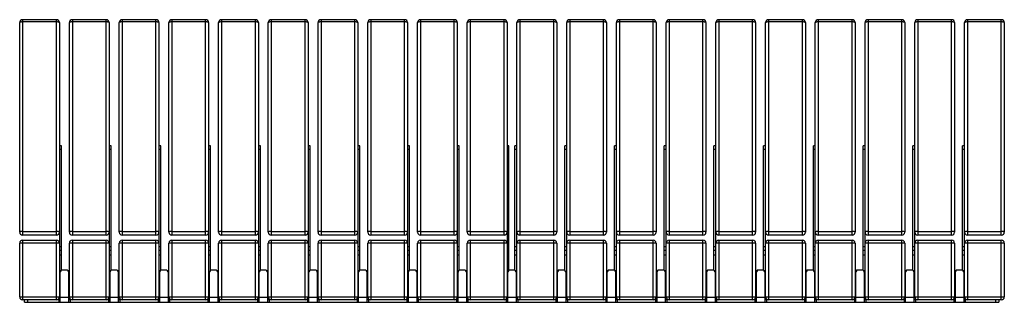
# Model space of a CAD drawing. Units: millimetres. Extents: x 2586 to 20727, y -4856 to 5286.
# Drawn here: x 10198 to 12178, y 1221 to 1790 of the extents above; entities that cross this region are included whole.
import ezdxf

# ---------------------------------------------------------------- set-up
doc = ezdxf.new("R2010")
doc.units = ezdxf.units.MM

# ---------------------------------------------------------------- blocks, each defined once
blk = doc.blocks.new('A$C13681')
at = {"color": 7, "linetype": 'Continuous', "lineweight": 25}
for p, q in [((-10.3, 140.9), (-10.3, 562.3)), ((63.7, 568.3), (-4.3, 568.3)), ((-4.3, 568.3), (-4.3, 134.9)), ((63.7, 563.8), (-4.3, 563.8)), ((63.7, 134.9), (63.7, 568.3)), ((69.7, 562.3), (69.7, 4.9)), ((89.7, 140.9), (89.7, 562.3)), ((163.7, 568.3), (95.7, 568.3)), ((95.7, 568.3), (95.7, 134.9)), ((163.7, 563.8), (95.7, 563.8)), ((163.7, 134.9), (163.7, 568.3)), ((169.7, 562.3), (169.7, 4.9)), ((189.7, 140.9), (189.7, 562.3)), ((263.7, 568.3), (195.7, 568.3)), ((195.7, 568.3), (195.7, 134.9)), ((263.7, 563.8), (195.7, 563.8)), ((263.7, 134.9), (263.7, 568.3)), ((269.7, 562.3), (269.7, 4.9)), ((289.7, 140.9), (289.7, 562.3)), ((363.7, 568.3), (295.7, 568.3)), ((295.7, 568.3), (295.7, 134.9)), ((363.7, 563.8), (295.7, 563.8)), ((363.7, 134.9), (363.7, 568.3)), ((369.7, 562.3), (369.7, 4.9)), ((389.7, 140.9), (389.7, 562.3)), ((463.7, 568.3), (395.7, 568.3)), ((395.7, 568.3), (395.7, 134.9)), ((463.7, 563.8), (395.7, 563.8)), ((463.7, 134.9), (463.7, 568.3)), ((469.7, 562.3), (469.7, 4.9)), ((489.7, 140.9), (489.7, 562.3)), ((563.7, 568.3), (495.7, 568.3)), ((495.7, 568.3), (495.7, 134.9)), ((563.7, 563.8), (495.7, 563.8)), ((563.7, 134.9), (563.7, 568.3)), ((569.7, 562.3), (569.7, 4.9)), ((589.7, 140.9), (589.7, 562.3)), ((663.7, 568.3), (595.7, 568.3)), ((595.7, 568.3), (595.7, 134.9)), ((663.7, 563.8), (595.7, 563.8)), ((663.7, 134.9), (663.7, 568.3)), ((669.7, 562.3), (669.7, 4.9)), ((689.7, 140.9), (689.7, 562.3)), ((763.7, 568.3), (695.7, 568.3)), ((695.7, 568.3), (695.7, 134.9)), ((763.7, 563.8), (695.7, 563.8)), ((763.7, 134.9), (763.7, 568.3)), ((769.7, 562.3), (769.7, 4.9)), ((789.7, 140.9), (789.7, 562.3)), ((863.7, 568.3), (795.7, 568.3)), ((795.7, 568.3), (795.7, 134.9)), ((863.7, 563.8), (795.7, 563.8)), ((863.7, 134.9), (863.7, 568.3)), ((869.7, 562.3), (869.7, 4.9)), ((889.7, 140.9), (889.7, 562.3)), ((963.7, 568.3), (895.7, 568.3)), ((895.7, 568.3), (895.7, 134.9)), ((963.7, 563.8), (895.7, 563.8)), ((963.7, 134.9), (963.7, 568.3)), ((969.7, 562.3), (969.7, 4.9)), ((989.7, 10.9), (989.7, 562.3)), ((1063.7, 568.3), (995.7, 568.3)), ((995.7, 568.3), (995.7, 134.9)), ((1063.7, 563.8), (995.7, 563.8)), ((1063.7, 134.9), (1063.7, 568.3)), ((1069.7, 562.3), (1069.7, 140.9)), ((1089.7, 10.9), (1089.7, 562.3)), ((1163.7, 568.3), (1095.7, 568.3)), ((1095.7, 568.3), (1095.7, 134.9)), ((1163.7, 563.8), (1095.7, 563.8)), ((1163.7, 134.9), (1163.7, 568.3)), ((1169.7, 562.3), (1169.7, 140.9)), ((1189.7, 10.9), (1189.7, 562.3)), ((1263.7, 568.3), (1195.7, 568.3)), ((1195.7, 568.3), (1195.7, 134.9)), ((1263.7, 563.8), (1195.7, 563.8)), ((1263.7, 134.9), (1263.7, 568.3)), ((1269.7, 562.3), (1269.7, 140.9)), ((1289.7, 10.9), (1289.7, 562.3)), ((1363.7, 568.3), (1295.7, 568.3)), ((1295.7, 568.3), (1295.7, 134.9)), ((1363.7, 563.8), (1295.7, 563.8)), ((1363.7, 134.9), (1363.7, 568.3)), ((1369.7, 562.3), (1369.7, 140.9)), ((1389.7, 10.9), (1389.7, 562.3)), ((1463.7, 568.3), (1395.7, 568.3)), ((1395.7, 568.3), (1395.7, 134.9)), ((1463.7, 563.8), (1395.7, 563.8)), ((1463.7, 134.9), (1463.7, 568.3)), ((1469.7, 562.3), (1469.7, 140.9)), ((1489.7, 10.9), (1489.7, 562.3)), ((1563.7, 568.3), (1495.7, 568.3)), ((1495.7, 568.3), (1495.7, 134.9)), ((1563.7, 563.8), (1495.7, 563.8)), ((1563.7, 134.9), (1563.7, 568.3)), ((1569.7, 562.3), (1569.7, 140.9)), ((1589.7, 10.9), (1589.7, 562.3)), ((1663.7, 568.3), (1595.7, 568.3)), ((1595.7, 568.3), (1595.7, 134.9)), ((1663.7, 563.8), (1595.7, 563.8)), ((1663.7, 134.9), (1663.7, 568.3)), ((1669.7, 562.3), (1669.7, 140.9)), ((1689.7, 10.9), (1689.7, 562.3)), ((1763.7, 568.3), (1695.7, 568.3)), ((1695.7, 568.3), (1695.7, 134.9)), ((1763.7, 563.8), (1695.7, 563.8)), ((1763.7, 134.9), (1763.7, 568.3)), ((1769.7, 562.3), (1769.7, 140.9)), ((1789.7, 10.9), (1789.7, 562.3)), ((1863.7, 568.3), (1795.7, 568.3)), ((1795.7, 568.3), (1795.7, 134.9)), ((1863.7, 563.8), (1795.7, 563.8)), ((1863.7, 134.9), (1863.7, 568.3)), ((1869.7, 562.3), (1869.7, 140.9)), ((1889.7, 10.9), (1889.7, 562.3)), ((1963.7, 568.3), (1895.7, 568.3)), ((1895.7, 568.3), (1895.7, 134.9)), ((1963.7, 563.8), (1895.7, 563.8)), ((1963.7, 134.9), (1963.7, 568.3)), ((1969.7, 562.3), (1969.7, 140.9)), ((73.7, 314.5), (69.7, 314.5)), ((73.7, 307.1), (69.7, 307.1)), ((73.7, 64.1), (73.7, 314.5)), ((173.7, 314.5), (169.7, 314.5)), ((173.7, 307.1), (169.7, 307.1)), ((173.7, 64.1), (173.7, 314.5)), ((273.7, 314.5), (269.7, 314.5)), ((273.7, 307.1), (269.7, 307.1)), ((273.7, 64.1), (273.7, 314.5)), ((373.7, 314.5), (369.7, 314.5)), ((373.7, 307.1), (369.7, 307.1)), ((373.7, 64.1), (373.7, 314.5)), ((473.7, 314.5), (469.7, 314.5)), ((473.7, 307.1), (469.7, 307.1)), ((473.7, 64.1), (473.7, 314.5)), ((573.7, 314.5), (569.7, 314.5)), ((573.7, 307.1), (569.7, 307.1)), ((573.7, 64.1), (573.7, 314.5)), ((673.7, 314.5), (669.7, 314.5)), ((673.7, 307.1), (669.7, 307.1)), ((673.7, 64.1), (673.7, 314.5)), ((773.7, 314.5), (769.7, 314.5)), ((773.7, 307.1), (769.7, 307.1)), ((773.7, 64.1), (773.7, 314.5)), ((873.7, 314.5), (869.7, 314.5)), ((873.7, 307.1), (869.7, 307.1)), ((873.7, 64.1), (873.7, 314.5)), ((973.7, 314.5), (969.7, 314.5)), ((973.7, 307.1), (969.7, 307.1)), ((973.7, 64.1), (973.7, 314.5)), ((989.7, 314.5), (985.7, 314.5)), ((985.7, 64.1), (985.7, 314.5)), ((989.7, 307.1), (985.7, 307.1)), ((1089.7, 314.5), (1085.7, 314.5)), ((1085.7, 64.1), (1085.7, 314.5)), ((1089.7, 307.1), (1085.7, 307.1)), ((1189.7, 314.5), (1185.7, 314.5)), ((1185.7, 64.1), (1185.7, 314.5)), ((1189.7, 307.1), (1185.7, 307.1)), ((1289.7, 314.5), (1285.7, 314.5)), ((1285.7, 64.1), (1285.7, 314.5)), ((1289.7, 307.1), (1285.7, 307.1)), ((1389.7, 314.5), (1385.7, 314.5)), ((1385.7, 64.1), (1385.7, 314.5)), ((1389.7, 307.1), (1385.7, 307.1)), ((1489.7, 314.5), (1485.7, 314.5)), ((1485.7, 64.1), (1485.7, 314.5)), ((1489.7, 307.1), (1485.7, 307.1)), ((1589.7, 314.5), (1585.7, 314.5)), ((1585.7, 64.1), (1585.7, 314.5)), ((1589.7, 307.1), (1585.7, 307.1)), ((1689.7, 314.5), (1685.7, 314.5)), ((1685.7, 64.1), (1685.7, 314.5)), ((1689.7, 307.1), (1685.7, 307.1)), ((1789.7, 314.5), (1785.7, 314.5)), ((1785.7, 64.1), (1785.7, 314.5)), ((1789.7, 307.1), (1785.7, 307.1)), ((1889.7, 314.5), (1885.7, 314.5)), ((1885.7, 64.1), (1885.7, 314.5)), ((1889.7, 307.1), (1885.7, 307.1)), ((-4.3, 142.5), (63.7, 142.5)), ((95.7, 142.5), (163.7, 142.5)), ((195.7, 142.5), (263.7, 142.5)), ((295.7, 142.5), (363.7, 142.5)), ((395.7, 142.5), (463.7, 142.5)), ((495.7, 142.5), (563.7, 142.5)), ((595.7, 142.5), (663.7, 142.5)), ((695.7, 142.5), (763.7, 142.5)), ((795.7, 142.5), (863.7, 142.5)), ((895.7, 142.5), (963.7, 142.5)), ((995.7, 142.5), (1063.7, 142.5)), ((1095.7, 142.5), (1163.7, 142.5)), ((1195.7, 142.5), (1263.7, 142.5)), ((1295.7, 142.5), (1363.7, 142.5)), ((1395.7, 142.5), (1463.7, 142.5)), ((1495.7, 142.5), (1563.7, 142.5)), ((1595.7, 142.5), (1663.7, 142.5)), ((1695.7, 142.5), (1763.7, 142.5)), ((1795.7, 142.5), (1863.7, 142.5)), ((1895.7, 142.5), (1963.7, 142.5)), ((69.7, 118.9), (-10.3, 118.9)), ((-10.3, 10.9), (-10.3, 118.9)), ((63.7, 134.9), (-4.3, 134.9)), ((-4.3, 124.9), (63.7, 124.9)), ((-4.3, 124.9), (-4.3, 4.9)), ((63.7, 4.9), (63.7, 124.9)), ((89.7, 10.9), (89.7, 118.9)), ((169.7, 118.9), (89.7, 118.9)), ((163.7, 134.9), (95.7, 134.9)), ((95.7, 124.9), (95.7, 4.9)), ((95.7, 124.9), (163.7, 124.9)), ((163.7, 4.9), (163.7, 124.9)), ((269.7, 118.9), (189.7, 118.9)), ((189.7, 10.9), (189.7, 118.9)), ((263.7, 134.9), (195.7, 134.9)), ((195.7, 124.9), (263.7, 124.9)), ((195.7, 124.9), (195.7, 4.9)), ((263.7, 4.9), (263.7, 124.9)), ((369.7, 118.9), (289.7, 118.9)), ((289.7, 10.9), (289.7, 118.9)), ((363.7, 134.9), (295.7, 134.9)), ((295.7, 124.9), (295.7, 4.9)), ((295.7, 124.9), (363.7, 124.9)), ((363.7, 4.9), (363.7, 124.9)), ((389.7, 10.9), (389.7, 118.9)), ((469.7, 118.9), (389.7, 118.9)), ((463.7, 134.9), (395.7, 134.9)), ((395.7, 124.9), (395.7, 4.9)), ((395.7, 124.9), (463.7, 124.9)), ((463.7, 4.9), (463.7, 124.9)), ((569.7, 118.9), (489.7, 118.9)), ((489.7, 10.9), (489.7, 118.9)), ((563.7, 134.9), (495.7, 134.9)), ((495.7, 124.9), (495.7, 4.9)), ((495.7, 124.9), (563.7, 124.9)), ((563.7, 4.9), (563.7, 124.9)), ((589.7, 10.9), (589.7, 118.9)), ((669.7, 118.9), (589.7, 118.9)), ((663.7, 134.9), (595.7, 134.9)), ((595.7, 124.9), (595.7, 4.9)), ((595.7, 124.9), (663.7, 124.9)), ((663.7, 4.9), (663.7, 124.9)), ((769.7, 118.9), (689.7, 118.9)), ((689.7, 10.9), (689.7, 118.9)), ((763.7, 134.9), (695.7, 134.9)), ((695.7, 124.9), (695.7, 4.9)), ((695.7, 124.9), (763.7, 124.9)), ((763.7, 4.9), (763.7, 124.9)), ((789.7, 10.9), (789.7, 118.9)), ((869.7, 118.9), (789.7, 118.9)), ((863.7, 134.9), (795.7, 134.9)), ((795.7, 124.9), (795.7, 4.9)), ((795.7, 124.9), (863.7, 124.9)), ((863.7, 4.9), (863.7, 124.9)), ((969.7, 118.9), (889.7, 118.9)), ((889.7, 10.9), (889.7, 118.9)), ((963.7, 134.9), (895.7, 134.9)), ((895.7, 124.9), (895.7, 4.9)), ((895.7, 124.9), (963.7, 124.9)), ((963.7, 4.9), (963.7, 124.9)), ((1069.7, 118.9), (989.7, 118.9)), ((1063.7, 134.9), (995.7, 134.9)), ((995.7, 124.9), (995.7, 4.9)), ((995.7, 124.9), (1063.7, 124.9)), ((1063.7, 4.9), (1063.7, 124.9)), ((1069.7, 118.9), (1069.7, 4.9)), ((1169.7, 118.9), (1089.7, 118.9)), ((1163.7, 134.9), (1095.7, 134.9)), ((1095.7, 124.9), (1095.7, 4.9)), ((1095.7, 124.9), (1163.7, 124.9)), ((1163.7, 4.9), (1163.7, 124.9)), ((1169.7, 118.9), (1169.7, 4.9)), ((1269.7, 118.9), (1189.7, 118.9)), ((1263.7, 134.9), (1195.7, 134.9)), ((1195.7, 124.9), (1195.7, 4.9)), ((1195.7, 124.9), (1263.7, 124.9)), ((1263.7, 4.9), (1263.7, 124.9)), ((1269.7, 118.9), (1269.7, 4.9)), ((1369.7, 118.9), (1289.7, 118.9)), ((1363.7, 134.9), (1295.7, 134.9)), ((1295.7, 124.9), (1363.7, 124.9)), ((1295.7, 124.9), (1295.7, 4.9)), ((1363.7, 4.9), (1363.7, 124.9)), ((1369.7, 118.9), (1369.7, 4.9)), ((1469.7, 118.9), (1389.7, 118.9)), ((1463.7, 134.9), (1395.7, 134.9)), ((1395.7, 124.9), (1395.7, 4.9)), ((1395.7, 124.9), (1463.7, 124.9)), ((1463.7, 4.9), (1463.7, 124.9)), ((1469.7, 118.9), (1469.7, 4.9)), ((1569.7, 118.9), (1489.7, 118.9)), ((1563.7, 134.9), (1495.7, 134.9)), ((1495.7, 124.9), (1495.7, 4.9)), ((1495.7, 124.9), (1563.7, 124.9)), ((1563.7, 4.9), (1563.7, 124.9)), ((1569.7, 118.9), (1569.7, 4.9)), ((1669.7, 118.9), (1589.7, 118.9)), ((1663.7, 134.9), (1595.7, 134.9)), ((1595.7, 124.9), (1663.7, 124.9)), ((1595.7, 124.9), (1595.7, 4.9)), ((1663.7, 4.9), (1663.7, 124.9)), ((1669.7, 118.9), (1669.7, 4.9)), ((1769.7, 118.9), (1689.7, 118.9)), ((1763.7, 134.9), (1695.7, 134.9)), ((1695.7, 124.9), (1695.7, 4.9)), ((1695.7, 124.9), (1763.7, 124.9)), ((1763.7, 4.9), (1763.7, 124.9)), ((1769.7, 118.9), (1769.7, 4.9)), ((1869.7, 118.9), (1789.7, 118.9)), ((1863.7, 134.9), (1795.7, 134.9)), ((1795.7, 124.9), (1795.7, 4.9)), ((1795.7, 124.9), (1863.7, 124.9)), ((1863.7, 4.9), (1863.7, 124.9)), ((1869.7, 118.9), (1869.7, 4.9)), ((1969.7, 118.9), (1889.7, 118.9)), ((1963.7, 134.9), (1895.7, 134.9)), ((1895.7, 124.9), (1895.7, 4.9)), ((1895.7, 124.9), (1963.7, 124.9)), ((1963.7, 4.9), (1963.7, 124.9)), ((1969.7, 118.9), (1969.7, 10.9)), ((69.7, 112.3), (73.7, 112.3)), ((69.7, 104.9), (73.7, 104.9)), ((169.7, 112.3), (173.7, 112.3)), ((169.7, 104.9), (173.7, 104.9)), ((269.7, 112.3), (273.7, 112.3)), ((269.7, 104.9), (273.7, 104.9)), ((369.7, 112.3), (373.7, 112.3)), ((369.7, 104.9), (373.7, 104.9)), ((469.7, 112.3), (473.7, 112.3)), ((469.7, 104.9), (473.7, 104.9)), ((569.7, 112.3), (573.7, 112.3)), ((569.7, 104.9), (573.7, 104.9)), ((669.7, 112.3), (673.7, 112.3)), ((669.7, 104.9), (673.7, 104.9)), ((769.7, 112.3), (773.7, 112.3)), ((769.7, 104.9), (773.7, 104.9)), ((869.7, 112.3), (873.7, 112.3)), ((869.7, 104.9), (873.7, 104.9)), ((969.7, 112.3), (973.7, 112.3)), ((969.7, 104.9), (973.7, 104.9)), ((985.7, 112.3), (989.7, 112.3)), ((985.7, 104.9), (989.7, 104.9)), ((1085.7, 112.3), (1089.7, 112.3)), ((1085.7, 104.9), (1089.7, 104.9)), ((1185.7, 112.3), (1189.7, 112.3)), ((1185.7, 104.9), (1189.7, 104.9)), ((1285.7, 112.3), (1289.7, 112.3)), ((1285.7, 104.9), (1289.7, 104.9)), ((1385.7, 112.3), (1389.7, 112.3)), ((1385.7, 104.9), (1389.7, 104.9)), ((1485.7, 112.3), (1489.7, 112.3)), ((1485.7, 104.9), (1489.7, 104.9)), ((1585.7, 112.3), (1589.7, 112.3)), ((1585.7, 104.9), (1589.7, 104.9)), ((1685.7, 112.3), (1689.7, 112.3)), ((1685.7, 104.9), (1689.7, 104.9)), ((1785.7, 112.3), (1789.7, 112.3)), ((1785.7, 104.9), (1789.7, 104.9)), ((1885.7, 112.3), (1889.7, 112.3)), ((1885.7, 104.9), (1889.7, 104.9)), ((73.7, 94.9), (69.7, 94.9)), ((173.7, 94.9), (169.7, 94.9)), ((273.7, 94.9), (269.7, 94.9)), ((373.7, 94.9), (369.7, 94.9)), ((473.7, 94.9), (469.7, 94.9)), ((573.7, 94.9), (569.7, 94.9)), ((673.7, 94.9), (669.7, 94.9)), ((773.7, 94.9), (769.7, 94.9)), ((873.7, 94.9), (869.7, 94.9)), ((973.7, 94.9), (969.7, 94.9)), ((989.7, 94.9), (985.7, 94.9)), ((1089.7, 94.9), (1085.7, 94.9)), ((1189.7, 94.9), (1185.7, 94.9)), ((1289.7, 94.9), (1285.7, 94.9)), ((1389.7, 94.9), (1385.7, 94.9)), ((1489.7, 94.9), (1485.7, 94.9)), ((1589.7, 94.9), (1585.7, 94.9)), ((1689.7, 94.9), (1685.7, 94.9)), ((1789.7, 94.9), (1785.7, 94.9)), ((1889.7, 94.9), (1885.7, 94.9)), ((82.7, 64.9), (76.7, 64.9)), ((182.7, 64.9), (176.7, 64.9)), ((282.7, 64.9), (276.7, 64.9)), ((382.7, 64.9), (376.7, 64.9)), ((482.7, 64.9), (476.7, 64.9)), ((582.7, 64.9), (576.7, 64.9)), ((682.7, 64.9), (676.7, 64.9)), ((782.7, 64.9), (776.7, 64.9)), ((882.7, 64.9), (876.7, 64.9)), ((982.7, 64.9), (976.7, 64.9)), ((1082.7, 64.9), (1076.7, 64.9)), ((1182.7, 64.9), (1176.7, 64.9)), ((1282.7, 64.9), (1276.7, 64.9)), ((1382.7, 64.9), (1376.7, 64.9)), ((1482.7, 64.9), (1476.7, 64.9)), ((1582.7, 64.9), (1576.7, 64.9)), ((1682.7, 64.9), (1676.7, 64.9)), ((1782.7, 64.9), (1776.7, 64.9)), ((1882.7, 64.9), (1876.7, 64.9)), ((70.7, 58.9), (70.7, -0.1)), ((88.7, -0.1), (88.7, 58.9)), ((170.7, 58.9), (170.7, -0.1)), ((188.7, -0.1), (188.7, 58.9)), ((270.7, 58.9), (270.7, -0.1)), ((288.7, -0.1), (288.7, 58.9)), ((370.7, 58.9), (370.7, -0.1)), ((388.7, -0.1), (388.7, 58.9)), ((470.7, 58.9), (470.7, -0.1)), ((488.7, -0.1), (488.7, 58.9)), ((570.7, 58.9), (570.7, -0.1)), ((588.7, -0.1), (588.7, 58.9)), ((670.7, 58.9), (670.7, -0.1)), ((688.7, -0.1), (688.7, 58.9)), ((770.7, 58.9), (770.7, -0.1)), ((788.7, -0.1), (788.7, 58.9)), ((870.7, 58.9), (870.7, -0.1)), ((888.7, -0.1), (888.7, 58.9)), ((970.7, 58.9), (970.7, -0.1)), ((988.7, -0.1), (988.7, 58.9)), ((1070.7, 58.9), (1070.7, -0.1)), ((1088.7, -0.1), (1088.7, 58.9)), ((1170.7, 58.9), (1170.7, -0.1)), ((1188.7, -0.1), (1188.7, 58.9)), ((1270.7, 58.9), (1270.7, -0.1)), ((1288.7, -0.1), (1288.7, 58.9)), ((1370.7, 58.9), (1370.7, -0.1)), ((1388.7, -0.1), (1388.7, 58.9)), ((1470.7, 58.9), (1470.7, -0.1)), ((1488.7, -0.1), (1488.7, 58.9)), ((1570.7, 58.9), (1570.7, -0.1)), ((1588.7, -0.1), (1588.7, 58.9)), ((1670.7, 58.9), (1670.7, -0.1)), ((1688.7, -0.1), (1688.7, 58.9)), ((1770.7, 58.9), (1770.7, -0.1)), ((1788.7, -0.1), (1788.7, 58.9)), ((1870.7, 58.9), (1870.7, -0.1)), ((1888.7, -0.1), (1888.7, 58.9)), ((69.7, 34.9), (70.7, 34.9)), ((70.7, 24.9), (69.7, 24.9)), ((169.7, 34.9), (170.7, 34.9)), ((170.7, 24.9), (169.7, 24.9)), ((269.7, 34.9), (270.7, 34.9)), ((270.7, 24.9), (269.7, 24.9)), ((369.7, 34.9), (370.7, 34.9)), ((370.7, 24.9), (369.7, 24.9)), ((469.7, 34.9), (470.7, 34.9)), ((470.7, 24.9), (469.7, 24.9)), ((569.7, 34.9), (570.7, 34.9)), ((570.7, 24.9), (569.7, 24.9)), ((669.7, 34.9), (670.7, 34.9)), ((670.7, 24.9), (669.7, 24.9)), ((769.7, 34.9), (770.7, 34.9)), ((770.7, 24.9), (769.7, 24.9)), ((869.7, 34.9), (870.7, 34.9)), ((870.7, 24.9), (869.7, 24.9)), ((969.7, 34.9), (970.7, 34.9)), ((970.7, 24.9), (969.7, 24.9)), ((988.7, 34.9), (989.7, 34.9)), ((989.7, 24.9), (988.7, 24.9)), ((1088.7, 34.9), (1089.7, 34.9)), ((1089.7, 24.9), (1088.7, 24.9)), ((1188.7, 34.9), (1189.7, 34.9)), ((1189.7, 24.9), (1188.7, 24.9)), ((1288.7, 34.9), (1289.7, 34.9)), ((1289.7, 24.9), (1288.7, 24.9)), ((1388.7, 34.9), (1389.7, 34.9)), ((1389.7, 24.9), (1388.7, 24.9)), ((1488.7, 34.9), (1489.7, 34.9)), ((1489.7, 24.9), (1488.7, 24.9)), ((1588.7, 34.9), (1589.7, 34.9)), ((1589.7, 24.9), (1588.7, 24.9)), ((1688.7, 34.9), (1689.7, 34.9)), ((1689.7, 24.9), (1688.7, 24.9)), ((1788.7, 34.9), (1789.7, 34.9)), ((1789.7, 24.9), (1788.7, 24.9)), ((1888.7, 34.9), (1889.7, 34.9)), ((1889.7, 24.9), (1888.7, 24.9)), ((-10.3, 10.9), (69.7, 10.9)), ((70.7, 4.9), (-4.3, 4.9)), ((-0.3, -0.1), (-0.3, 4.9)), ((5.7, 4.9), (5.7, -0.1)), ((68.2, 4.9), (68.2, -0.1)), ((88.7, 9.9), (69.7, 9.9)), ((170.7, 4.9), (88.7, 4.9)), ((89.7, 10.9), (169.7, 10.9)), ((91.2, 4.9), (91.2, -0.1)), ((168.2, 4.9), (168.2, -0.1)), ((188.7, 9.9), (169.7, 9.9)), ((270.7, 4.9), (188.7, 4.9)), ((189.7, 10.9), (269.7, 10.9)), ((191.2, 4.9), (191.2, -0.1)), ((268.2, 4.9), (268.2, -0.1)), ((288.7, 9.9), (269.7, 9.9)), ((370.7, 4.9), (288.7, 4.9)), ((289.7, 10.9), (369.7, 10.9)), ((291.2, 4.9), (291.2, -0.1)), ((368.2, 4.9), (368.2, -0.1)), ((388.7, 9.9), (369.7, 9.9)), ((470.7, 4.9), (388.7, 4.9)), ((389.7, 10.9), (469.7, 10.9)), ((391.2, 4.9), (391.2, -0.1)), ((468.2, 4.9), (468.2, -0.1)), ((488.7, 9.9), (469.7, 9.9)), ((570.7, 4.9), (488.7, 4.9)), ((489.7, 10.9), (569.7, 10.9)), ((491.2, 4.9), (491.2, -0.1)), ((568.2, 4.9), (568.2, -0.1)), ((588.7, 9.9), (569.7, 9.9)), ((670.7, 4.9), (588.7, 4.9)), ((589.7, 10.9), (669.7, 10.9)), ((591.2, 4.9), (591.2, -0.1)), ((668.2, 4.9), (668.2, -0.1)), ((688.7, 9.9), (669.7, 9.9)), ((770.7, 4.9), (688.7, 4.9)), ((689.7, 10.9), (769.7, 10.9)), ((691.2, 4.9), (691.2, -0.1)), ((768.2, 4.9), (768.2, -0.1)), ((788.7, 9.9), (769.7, 9.9)), ((870.7, 4.9), (788.7, 4.9)), ((789.7, 10.9), (869.7, 10.9)), ((791.2, 4.9), (791.2, -0.1)), ((868.2, 4.9), (868.2, -0.1)), ((888.7, 9.9), (869.7, 9.9)), ((970.7, 4.9), (888.7, 4.9)), ((889.7, 10.9), (969.7, 10.9)), ((891.2, 4.9), (891.2, -0.1)), ((968.2, 4.9), (968.2, -0.1)), ((988.7, 9.9), (969.7, 9.9)), ((1070.7, 4.9), (988.7, 4.9)), ((989.7, 10.9), (1069.7, 10.9)), ((991.2, 4.9), (991.2, -0.1)), ((1068.2, 4.9), (1068.2, -0.1)), ((1088.7, 9.9), (1069.7, 9.9)), ((1170.7, 4.9), (1088.7, 4.9)), ((1089.7, 10.9), (1169.7, 10.9)), ((1091.2, 4.9), (1091.2, -0.1)), ((1168.2, 4.9), (1168.2, -0.1)), ((1188.7, 9.9), (1169.7, 9.9)), ((1270.7, 4.9), (1188.7, 4.9)), ((1189.7, 10.9), (1269.7, 10.9)), ((1191.2, 4.9), (1191.2, -0.1)), ((1268.2, 4.9), (1268.2, -0.1)), ((1288.7, 9.9), (1269.7, 9.9)), ((1370.7, 4.9), (1288.7, 4.9)), ((1289.7, 10.9), (1369.7, 10.9)), ((1291.2, 4.9), (1291.2, -0.1)), ((1368.2, 4.9), (1368.2, -0.1)), ((1388.7, 9.9), (1369.7, 9.9)), ((1470.7, 4.9), (1388.7, 4.9)), ((1389.7, 10.9), (1469.7, 10.9)), ((1391.2, 4.9), (1391.2, -0.1)), ((1468.2, 4.9), (1468.2, -0.1)), ((1488.7, 9.9), (1469.7, 9.9)), ((1570.7, 4.9), (1488.7, 4.9)), ((1489.7, 10.9), (1569.7, 10.9)), ((1491.2, 4.9), (1491.2, -0.1)), ((1568.2, 4.9), (1568.2, -0.1)), ((1588.7, 9.9), (1569.7, 9.9)), ((1670.7, 4.9), (1588.7, 4.9)), ((1589.7, 10.9), (1669.7, 10.9)), ((1591.2, 4.9), (1591.2, -0.1)), ((1668.2, 4.9), (1668.2, -0.1)), ((1688.7, 9.9), (1669.7, 9.9)), ((1770.7, 4.9), (1688.7, 4.9)), ((1689.7, 10.9), (1769.7, 10.9)), ((1691.2, 4.9), (1691.2, -0.1)), ((1768.2, 4.9), (1768.2, -0.1)), ((1788.7, 9.9), (1769.7, 9.9)), ((1870.7, 4.9), (1788.7, 4.9)), ((1789.7, 10.9), (1869.7, 10.9)), ((1791.2, 4.9), (1791.2, -0.1)), ((1868.2, 4.9), (1868.2, -0.1)), ((1888.7, 9.9), (1869.7, 9.9)), ((1963.7, 4.9), (1888.7, 4.9)), ((1889.7, 10.9), (1969.7, 10.9)), ((1891.2, 4.9), (1891.2, -0.1)), ((1952.7, -0.1), (1952.7, 4.9)), ((1958.7, 4.9), (1958.7, -0.1)), ((-0.3, -0.1), (1958.7, -0.1))]:
    blk.add_line(p, q, dxfattribs=at)
at = {"color": 7, "linetype": 'Continuous', "lineweight": 25, "flags": 128}
for points in [[(-4.3, 563.8), (-5.5, 563.8), (-6.6, 563.7), (-7.6, 563.5), (-8.6, 563.4), (-9.3, 563.1), (-9.9, 562.8), (-10.2, 562.6), (-10.3, 562.3)], [(69.7, 562.3), (69.6, 562.6), (69.2, 562.8), (68.7, 563.1), (67.9, 563.4), (67, 563.5), (66, 563.7), (64.9, 563.8), (63.7, 563.8)], [(95.7, 563.8), (94.5, 563.8), (93.4, 563.7), (92.4, 563.5), (91.4, 563.4), (90.7, 563.1), (90.1, 562.8), (89.8, 562.6), (89.7, 562.3)], [(169.7, 562.3), (169.6, 562.6), (169.2, 562.8), (168.7, 563.1), (167.9, 563.4), (167, 563.5), (166, 563.7), (164.9, 563.8), (163.7, 563.8)], [(195.7, 563.8), (194.5, 563.8), (193.4, 563.7), (192.4, 563.5), (191.4, 563.4), (190.7, 563.1), (190.1, 562.8), (189.8, 562.6), (189.7, 562.3)], [(269.7, 562.3), (269.6, 562.6), (269.2, 562.8), (268.7, 563.1), (267.9, 563.4), (267, 563.5), (266, 563.7), (264.9, 563.8), (263.7, 563.8)], [(295.7, 563.8), (294.5, 563.8), (293.4, 563.7), (292.4, 563.5), (291.4, 563.4), (290.7, 563.1), (290.1, 562.8), (289.8, 562.6), (289.7, 562.3)], [(369.7, 562.3), (369.6, 562.6), (369.2, 562.8), (368.7, 563.1), (367.9, 563.4), (367, 563.5), (366, 563.7), (364.9, 563.8), (363.7, 563.8)], [(395.7, 563.8), (394.5, 563.8), (393.4, 563.7), (392.4, 563.5), (391.4, 563.4), (390.7, 563.1), (390.1, 562.8), (389.8, 562.6), (389.7, 562.3)], [(469.7, 562.3), (469.6, 562.6), (469.2, 562.8), (468.7, 563.1), (467.9, 563.4), (467, 563.5), (466, 563.7), (464.9, 563.8), (463.7, 563.8)], [(495.7, 563.8), (494.5, 563.8), (493.4, 563.7), (492.4, 563.5), (491.4, 563.4), (490.7, 563.1), (490.1, 562.8), (489.8, 562.6), (489.7, 562.3)], [(569.7, 562.3), (569.6, 562.6), (569.2, 562.8), (568.7, 563.1), (567.9, 563.4), (567, 563.5), (566, 563.7), (564.9, 563.8), (563.7, 563.8)], [(595.7, 563.8), (594.5, 563.8), (593.4, 563.7), (592.4, 563.5), (591.4, 563.4), (590.7, 563.1), (590.1, 562.8), (589.8, 562.6), (589.7, 562.3)], [(669.7, 562.3), (669.6, 562.6), (669.2, 562.8), (668.7, 563.1), (667.9, 563.4), (667, 563.5), (666, 563.7), (664.9, 563.8), (663.7, 563.8)], [(695.7, 563.8), (694.5, 563.8), (693.4, 563.7), (692.4, 563.5), (691.4, 563.4), (690.7, 563.1), (690.1, 562.8), (689.8, 562.6), (689.7, 562.3)], [(769.7, 562.3), (769.6, 562.6), (769.2, 562.8), (768.7, 563.1), (767.9, 563.4), (767, 563.5), (766, 563.7), (764.9, 563.8), (763.7, 563.8)], [(795.7, 563.8), (794.5, 563.8), (793.4, 563.7), (792.4, 563.5), (791.4, 563.4), (790.7, 563.1), (790.1, 562.8), (789.8, 562.6), (789.7, 562.3)], [(869.7, 562.3), (869.6, 562.6), (869.2, 562.8), (868.7, 563.1), (867.9, 563.4), (867, 563.5), (866, 563.7), (864.9, 563.8), (863.7, 563.8)], [(895.7, 563.8), (894.5, 563.8), (893.4, 563.7), (892.4, 563.5), (891.4, 563.4), (890.7, 563.1), (890.1, 562.8), (889.8, 562.6), (889.7, 562.3)], [(969.7, 562.3), (969.6, 562.6), (969.2, 562.8), (968.7, 563.1), (967.9, 563.4), (967, 563.5), (966, 563.7), (964.9, 563.8), (963.7, 563.8)], [(995.7, 563.8), (994.5, 563.8), (993.4, 563.7), (992.4, 563.5), (991.4, 563.4), (990.7, 563.1), (990.1, 562.8), (989.8, 562.6), (989.7, 562.3)], [(1069.7, 562.3), (1069.6, 562.6), (1069.2, 562.8), (1068.7, 563.1), (1067.9, 563.4), (1067, 563.5), (1066, 563.7), (1064.9, 563.8), (1063.7, 563.8)], [(1095.7, 563.8), (1094.5, 563.8), (1093.4, 563.7), (1092.4, 563.5), (1091.4, 563.4), (1090.7, 563.1), (1090.1, 562.8), (1089.8, 562.6), (1089.7, 562.3)], [(1169.7, 562.3), (1169.6, 562.6), (1169.2, 562.8), (1168.7, 563.1), (1167.9, 563.4), (1167, 563.5), (1166, 563.7), (1164.9, 563.8), (1163.7, 563.8)], [(1195.7, 563.8), (1194.5, 563.8), (1193.4, 563.7), (1192.4, 563.5), (1191.4, 563.4), (1190.7, 563.1), (1190.1, 562.8), (1189.8, 562.6), (1189.7, 562.3)], [(1269.7, 562.3), (1269.6, 562.6), (1269.2, 562.8), (1268.7, 563.1), (1267.9, 563.4), (1267, 563.5), (1266, 563.7), (1264.9, 563.8), (1263.7, 563.8)], [(1295.7, 563.8), (1294.5, 563.8), (1293.4, 563.7), (1292.4, 563.5), (1291.4, 563.4), (1290.7, 563.1), (1290.1, 562.8), (1289.8, 562.6), (1289.7, 562.3)], [(1369.7, 562.3), (1369.6, 562.6), (1369.2, 562.8), (1368.7, 563.1), (1367.9, 563.4), (1367, 563.5), (1366, 563.7), (1364.9, 563.8), (1363.7, 563.8)], [(1395.7, 563.8), (1394.5, 563.8), (1393.4, 563.7), (1392.4, 563.5), (1391.4, 563.4), (1390.7, 563.1), (1390.1, 562.8), (1389.8, 562.6), (1389.7, 562.3)], [(1469.7, 562.3), (1469.6, 562.6), (1469.2, 562.8), (1468.7, 563.1), (1467.9, 563.4), (1467, 563.5), (1466, 563.7), (1464.9, 563.8), (1463.7, 563.8)], [(1495.7, 563.8), (1494.5, 563.8), (1493.4, 563.7), (1492.4, 563.5), (1491.4, 563.4), (1490.7, 563.1), (1490.1, 562.8), (1489.8, 562.6), (1489.7, 562.3)], [(1569.7, 562.3), (1569.6, 562.6), (1569.2, 562.8), (1568.7, 563.1), (1567.9, 563.4), (1567, 563.5), (1566, 563.7), (1564.9, 563.8), (1563.7, 563.8)], [(1595.7, 563.8), (1594.5, 563.8), (1593.4, 563.7), (1592.4, 563.5), (1591.4, 563.4), (1590.7, 563.1), (1590.1, 562.8), (1589.8, 562.6), (1589.7, 562.3)], [(1669.7, 562.3), (1669.6, 562.6), (1669.2, 562.8), (1668.7, 563.1), (1667.9, 563.4), (1667, 563.5), (1666, 563.7), (1664.9, 563.8), (1663.7, 563.8)], [(1695.7, 563.8), (1694.5, 563.8), (1693.4, 563.7), (1692.4, 563.5), (1691.4, 563.4), (1690.7, 563.1), (1690.1, 562.8), (1689.8, 562.6), (1689.7, 562.3)], [(1769.7, 562.3), (1769.6, 562.6), (1769.2, 562.8), (1768.7, 563.1), (1767.9, 563.4), (1767, 563.5), (1766, 563.7), (1764.9, 563.8), (1763.7, 563.8)], [(1795.7, 563.8), (1794.5, 563.8), (1793.4, 563.7), (1792.4, 563.5), (1791.4, 563.4), (1790.7, 563.1), (1790.1, 562.8), (1789.8, 562.6), (1789.7, 562.3)], [(1869.7, 562.3), (1869.6, 562.6), (1869.2, 562.8), (1868.7, 563.1), (1867.9, 563.4), (1867, 563.5), (1866, 563.7), (1864.9, 563.8), (1863.7, 563.8)], [(1895.7, 563.8), (1894.5, 563.8), (1893.4, 563.7), (1892.4, 563.5), (1891.4, 563.4), (1890.7, 563.1), (1890.1, 562.8), (1889.8, 562.6), (1889.7, 562.3)], [(1969.7, 562.3), (1969.6, 562.6), (1969.2, 562.8), (1968.7, 563.1), (1967.9, 563.4), (1967, 563.5), (1966, 563.7), (1964.9, 563.8), (1963.7, 563.8)], [(-4.3, 142.5), (-5.5, 142.5), (-6.6, 142.4), (-7.6, 142.2), (-8.6, 142), (-9.3, 141.8), (-9.9, 141.5), (-10.2, 141.2), (-10.3, 140.9)], [(69.7, 140.9), (69.6, 141.2), (69.2, 141.5), (68.7, 141.8), (67.9, 142), (67, 142.2), (66, 142.4), (64.9, 142.5), (63.7, 142.5)], [(95.7, 142.5), (94.5, 142.5), (93.4, 142.4), (92.4, 142.2), (91.4, 142), (90.7, 141.8), (90.1, 141.5), (89.8, 141.2), (89.7, 140.9)], [(169.7, 140.9), (169.6, 141.2), (169.2, 141.5), (168.7, 141.8), (167.9, 142), (167, 142.2), (166, 142.4), (164.9, 142.5), (163.7, 142.5)], [(195.7, 142.5), (194.5, 142.5), (193.4, 142.4), (192.4, 142.2), (191.4, 142), (190.7, 141.8), (190.1, 141.5), (189.8, 141.2), (189.7, 140.9)], [(269.7, 140.9), (269.6, 141.2), (269.2, 141.5), (268.7, 141.8), (267.9, 142), (267, 142.2), (266, 142.4), (264.9, 142.5), (263.7, 142.5)], [(295.7, 142.5), (294.5, 142.5), (293.4, 142.4), (292.4, 142.2), (291.4, 142), (290.7, 141.8), (290.1, 141.5), (289.8, 141.2), (289.7, 140.9)], [(369.7, 140.9), (369.6, 141.2), (369.2, 141.5), (368.7, 141.8), (367.9, 142), (367, 142.2), (366, 142.4), (364.9, 142.5), (363.7, 142.5)], [(395.7, 142.5), (394.5, 142.5), (393.4, 142.4), (392.4, 142.2), (391.4, 142), (390.7, 141.8), (390.1, 141.5), (389.8, 141.2), (389.7, 140.9)], [(469.7, 140.9), (469.6, 141.2), (469.2, 141.5), (468.7, 141.8), (467.9, 142), (467, 142.2), (466, 142.4), (464.9, 142.5), (463.7, 142.5)], [(495.7, 142.5), (494.5, 142.5), (493.4, 142.4), (492.4, 142.2), (491.4, 142), (490.7, 141.8), (490.1, 141.5), (489.8, 141.2), (489.7, 140.9)], [(569.7, 140.9), (569.6, 141.2), (569.2, 141.5), (568.7, 141.8), (567.9, 142), (567, 142.2), (566, 142.4), (564.9, 142.5), (563.7, 142.5)], [(595.7, 142.5), (594.5, 142.5), (593.4, 142.4), (592.4, 142.2), (591.4, 142), (590.7, 141.8), (590.1, 141.5), (589.8, 141.2), (589.7, 140.9)], [(669.7, 140.9), (669.6, 141.2), (669.2, 141.5), (668.7, 141.8), (667.9, 142), (667, 142.2), (666, 142.4), (664.9, 142.5), (663.7, 142.5)], [(695.7, 142.5), (694.5, 142.5), (693.4, 142.4), (692.4, 142.2), (691.4, 142), (690.7, 141.8), (690.1, 141.5), (689.8, 141.2), (689.7, 140.9)], [(769.7, 140.9), (769.6, 141.2), (769.2, 141.5), (768.7, 141.8), (767.9, 142), (767, 142.2), (766, 142.4), (764.9, 142.5), (763.7, 142.5)], [(795.7, 142.5), (794.5, 142.5), (793.4, 142.4), (792.4, 142.2), (791.4, 142), (790.7, 141.8), (790.1, 141.5), (789.8, 141.2), (789.7, 140.9)], [(869.7, 140.9), (869.6, 141.2), (869.2, 141.5), (868.7, 141.8), (867.9, 142), (867, 142.2), (866, 142.4), (864.9, 142.5), (863.7, 142.5)], [(895.7, 142.5), (894.5, 142.5), (893.4, 142.4), (892.4, 142.2), (891.4, 142), (890.7, 141.8), (890.1, 141.5), (889.8, 141.2), (889.7, 140.9)], [(969.7, 140.9), (969.6, 141.2), (969.2, 141.5), (968.7, 141.8), (967.9, 142), (967, 142.2), (966, 142.4), (964.9, 142.5), (963.7, 142.5)], [(995.7, 142.5), (994.5, 142.5), (993.4, 142.4), (992.4, 142.2), (991.4, 142), (990.7, 141.8), (990.1, 141.5), (989.8, 141.2), (989.7, 140.9)], [(1069.7, 140.9), (1069.6, 141.2), (1069.2, 141.5), (1068.7, 141.8), (1067.9, 142), (1067, 142.2), (1066, 142.4), (1064.9, 142.5), (1063.7, 142.5)], [(1095.7, 142.5), (1094.5, 142.5), (1093.4, 142.4), (1092.4, 142.2), (1091.4, 142), (1090.7, 141.8), (1090.1, 141.5), (1089.8, 141.2), (1089.7, 140.9)], [(1169.7, 140.9), (1169.6, 141.2), (1169.2, 141.5), (1168.7, 141.8), (1167.9, 142), (1167, 142.2), (1166, 142.4), (1164.9, 142.5), (1163.7, 142.5)], [(1195.7, 142.5), (1194.5, 142.5), (1193.4, 142.4), (1192.4, 142.2), (1191.4, 142), (1190.7, 141.8), (1190.1, 141.5), (1189.8, 141.2), (1189.7, 140.9)], [(1269.7, 140.9), (1269.6, 141.2), (1269.2, 141.5), (1268.7, 141.8), (1267.9, 142), (1267, 142.2), (1266, 142.4), (1264.9, 142.5), (1263.7, 142.5)], [(1295.7, 142.5), (1294.5, 142.5), (1293.4, 142.4), (1292.4, 142.2), (1291.4, 142), (1290.7, 141.8), (1290.1, 141.5), (1289.8, 141.2), (1289.7, 140.9)], [(1369.7, 140.9), (1369.6, 141.2), (1369.2, 141.5), (1368.7, 141.8), (1367.9, 142), (1367, 142.2), (1366, 142.4), (1364.9, 142.5), (1363.7, 142.5)], [(1395.7, 142.5), (1394.5, 142.5), (1393.4, 142.4), (1392.4, 142.2), (1391.4, 142), (1390.7, 141.8), (1390.1, 141.5), (1389.8, 141.2), (1389.7, 140.9)], [(1469.7, 140.9), (1469.6, 141.2), (1469.2, 141.5), (1468.7, 141.8), (1467.9, 142), (1467, 142.2), (1466, 142.4), (1464.9, 142.5), (1463.7, 142.5)], [(1495.7, 142.5), (1494.5, 142.5), (1493.4, 142.4), (1492.4, 142.2), (1491.4, 142), (1490.7, 141.8), (1490.1, 141.5), (1489.8, 141.2), (1489.7, 140.9)], [(1569.7, 140.9), (1569.6, 141.2), (1569.2, 141.5), (1568.7, 141.8), (1567.9, 142), (1567, 142.2), (1566, 142.4), (1564.9, 142.5), (1563.7, 142.5)], [(1595.7, 142.5), (1594.5, 142.5), (1593.4, 142.4), (1592.4, 142.2), (1591.4, 142), (1590.7, 141.8), (1590.1, 141.5), (1589.8, 141.2), (1589.7, 140.9)], [(1669.7, 140.9), (1669.6, 141.2), (1669.2, 141.5), (1668.7, 141.8), (1667.9, 142), (1667, 142.2), (1666, 142.4), (1664.9, 142.5), (1663.7, 142.5)], [(1695.7, 142.5), (1694.5, 142.5), (1693.4, 142.4), (1692.4, 142.2), (1691.4, 142), (1690.7, 141.8), (1690.1, 141.5), (1689.8, 141.2), (1689.7, 140.9)], [(1769.7, 140.9), (1769.6, 141.2), (1769.2, 141.5), (1768.7, 141.8), (1767.9, 142), (1767, 142.2), (1766, 142.4), (1764.9, 142.5), (1763.7, 142.5)], [(1795.7, 142.5), (1794.5, 142.5), (1793.4, 142.4), (1792.4, 142.2), (1791.4, 142), (1790.7, 141.8), (1790.1, 141.5), (1789.8, 141.2), (1789.7, 140.9)], [(1869.7, 140.9), (1869.6, 141.2), (1869.2, 141.5), (1868.7, 141.8), (1867.9, 142), (1867, 142.2), (1866, 142.4), (1864.9, 142.5), (1863.7, 142.5)], [(1895.7, 142.5), (1894.5, 142.5), (1893.4, 142.4), (1892.4, 142.2), (1891.4, 142), (1890.7, 141.8), (1890.1, 141.5), (1889.8, 141.2), (1889.7, 140.9)], [(1969.7, 140.9), (1969.6, 141.2), (1969.2, 141.5), (1968.7, 141.8), (1967.9, 142), (1967, 142.2), (1966, 142.4), (1964.9, 142.5), (1963.7, 142.5)], [(75.7, 64.9), (74.5, 64.8), (73.7, 64.6)], [(175.7, 64.9), (174.5, 64.8), (173.7, 64.6)], [(275.7, 64.9), (274.5, 64.8), (273.7, 64.6)], [(375.7, 64.9), (374.5, 64.8), (373.7, 64.6)], [(475.7, 64.9), (474.5, 64.8), (473.7, 64.6)], [(575.7, 64.9), (574.5, 64.8), (573.7, 64.6)], [(675.7, 64.9), (674.5, 64.8), (673.7, 64.6)], [(775.7, 64.9), (774.5, 64.8), (773.7, 64.6)], [(875.7, 64.9), (874.5, 64.8), (873.7, 64.6)], [(975.7, 64.9), (974.5, 64.8), (973.7, 64.6)]]:
    blk.add_lwpolyline(points, dxfattribs=at)
at = {"color": 7, "linetype": 'Continuous', "lineweight": 25}
for centre, start, end in [((-4.3, 562.3), 90, 180), ((63.7, 562.3), 0, 90), ((95.7, 562.3), 90, 180), ((163.7, 562.3), 0, 90), ((195.7, 562.3), 90, 180), ((263.7, 562.3), 0, 90), ((295.7, 562.3), 90, 180), ((363.7, 562.3), 0, 90), ((395.7, 562.3), 90, 180), ((463.7, 562.3), 0, 90), ((495.7, 562.3), 90, 180), ((563.7, 562.3), 0, 90), ((595.7, 562.3), 90, 180), ((663.7, 562.3), 0, 90), ((695.7, 562.3), 90, 180), ((763.7, 562.3), 0, 90), ((795.7, 562.3), 90, 180), ((863.7, 562.3), 0, 90), ((895.7, 562.3), 90, 180), ((963.7, 562.3), 0, 90), ((995.7, 562.3), 90, 180), ((1063.7, 562.3), 0, 90), ((1095.7, 562.3), 90, 180), ((1163.7, 562.3), 0, 90), ((1195.7, 562.3), 90, 180), ((1263.7, 562.3), 0, 90), ((1295.7, 562.3), 90, 180), ((1363.7, 562.3), 0, 90), ((1395.7, 562.3), 90, 180), ((1463.7, 562.3), 0, 90), ((1495.7, 562.3), 90, 180), ((1563.7, 562.3), 0, 90), ((1595.7, 562.3), 90, 180), ((1663.7, 562.3), 0, 90), ((1695.7, 562.3), 90, 180), ((1763.7, 562.3), 0, 90), ((1795.7, 562.3), 90, 180), ((1863.7, 562.3), 0, 90), ((1895.7, 562.3), 90, 180), ((1963.7, 562.3), 0, 90), ((-4.3, 140.9), 180, 270), ((63.7, 140.9), 270, 360), ((95.7, 140.9), 180, 270), ((163.7, 140.9), 270, 360), ((195.7, 140.9), 180, 270), ((263.7, 140.9), 270, 360), ((295.7, 140.9), 180, 270), ((363.7, 140.9), 270, 0), ((395.7, 140.9), 180, 270), ((463.7, 140.9), 270, 360), ((495.7, 140.9), 180, 270), ((563.7, 140.9), 270, 0), ((595.7, 140.9), 180, 270), ((663.7, 140.9), 270, 0), ((695.7, 140.9), 180, 270), ((763.7, 140.9), 270, 0), ((795.7, 140.9), 180, 270), ((863.7, 140.9), 270, 0), ((895.7, 140.9), 180, 270), ((963.7, 140.9), 270, 0), ((995.7, 140.9), 180, 270), ((1063.7, 140.9), 270, 0), ((1095.7, 140.9), 180, 270), ((1163.7, 140.9), 270, 0), ((1195.7, 140.9), 180, 270), ((1263.7, 140.9), 270, 0), ((1295.7, 140.9), 180, 270), ((1363.7, 140.9), 270, 0), ((1395.7, 140.9), 180, 270), ((1463.7, 140.9), 270, 0), ((1495.7, 140.9), 180, 270), ((1563.7, 140.9), 270, 0), ((1595.7, 140.9), 180, 270), ((1663.7, 140.9), 270, 0), ((1695.7, 140.9), 180, 270), ((1763.7, 140.9), 270, 360), ((1795.7, 140.9), 180, 270), ((1863.7, 140.9), 270, 0), ((1895.7, 140.9), 180, 270), ((1963.7, 140.9), 270, 0), ((-4.3, 118.9), 90, 180), ((63.7, 118.9), 0, 90), ((95.7, 118.9), 90, 180), ((163.7, 118.9), 0, 90), ((195.7, 118.9), 90, 180), ((263.7, 118.9), 0, 90), ((295.7, 118.9), 90, 180), ((363.7, 118.9), 0, 90), ((395.7, 118.9), 90, 180), ((463.7, 118.9), 0, 90), ((495.7, 118.9), 90, 180), ((563.7, 118.9), 0, 90), ((595.7, 118.9), 90, 180), ((663.7, 118.9), 0, 90), ((695.7, 118.9), 90, 180), ((763.7, 118.9), 0, 90), ((795.7, 118.9), 90, 180), ((863.7, 118.9), 0, 90), ((895.7, 118.9), 90, 180), ((963.7, 118.9), 0, 90), ((995.7, 118.9), 90, 180), ((1063.7, 118.9), 0, 90), ((1095.7, 118.9), 90, 180), ((1163.7, 118.9), 0, 90), ((1195.7, 118.9), 90, 180), ((1263.7, 118.9), 0, 90), ((1295.7, 118.9), 90, 180), ((1363.7, 118.9), 0, 90), ((1395.7, 118.9), 90, 180), ((1463.7, 118.9), 0, 90), ((1495.7, 118.9), 90, 180), ((1563.7, 118.9), 0, 90), ((1595.7, 118.9), 90, 180), ((1663.7, 118.9), 0, 90), ((1695.7, 118.9), 90, 180), ((1763.7, 118.9), 0, 90), ((1795.7, 118.9), 90, 180), ((1863.7, 118.9), 0, 90), ((1895.7, 118.9), 90, 180), ((1963.7, 118.9), 0, 90), ((76.7, 58.9), 90, 180), ((82.7, 58.9), 0, 90), ((176.7, 58.9), 90, 180), ((182.7, 58.9), 0, 90), ((276.7, 58.9), 90, 180), ((282.7, 58.9), 0, 90), ((376.7, 58.9), 90, 180), ((382.7, 58.9), 0, 90), ((476.7, 58.9), 90, 180), ((482.7, 58.9), 0, 90), ((576.7, 58.9), 90, 180), ((582.7, 58.9), 0, 90), ((676.7, 58.9), 90, 180), ((682.7, 58.9), 0, 90), ((776.7, 58.9), 90, 180), ((782.7, 58.9), 0, 90), ((876.7, 58.9), 90, 180), ((882.7, 58.9), 0, 90), ((976.7, 58.9), 90, 180), ((982.7, 58.9), 0, 90), ((1075.7, 58.9), 90, 180), ((1076.7, 58.9), 90, 180), ((1082.7, 58.9), 0, 90), ((1175.7, 58.9), 90, 180), ((1176.7, 58.9), 90, 180), ((1182.7, 58.9), 0, 90), ((1275.7, 58.9), 90, 180), ((1276.7, 58.9), 90, 180), ((1282.7, 58.9), 0, 90), ((1375.7, 58.9), 90, 180), ((1376.7, 58.9), 90, 180), ((1382.7, 58.9), 0, 90), ((1475.7, 58.9), 90, 180), ((1476.7, 58.9), 90, 180), ((1482.7, 58.9), 0, 90), ((1575.7, 58.9), 90, 180), ((1576.7, 58.9), 90, 180), ((1582.7, 58.9), 0, 90), ((1675.7, 58.9), 90, 180), ((1676.7, 58.9), 90, 180), ((1682.7, 58.9), 0, 90), ((1775.7, 58.9), 90, 180), ((1776.7, 58.9), 90, 180), ((1782.7, 58.9), 0, 90), ((1875.7, 58.9), 90, 180), ((1876.7, 58.9), 90, 180), ((1882.7, 58.9), 0, 90), ((-4.3, 10.9), 180, 270), ((63.7, 10.9), 270, 0), ((95.7, 10.9), 180, 270), ((163.7, 10.9), 270, 0), ((195.7, 10.9), 180, 270), ((263.7, 10.9), 270, 0), ((295.7, 10.9), 180, 270), ((363.7, 10.9), 270, 0), ((395.7, 10.9), 180, 270), ((463.7, 10.9), 270, 0), ((495.7, 10.9), 180, 270), ((563.7, 10.9), 270, 0), ((595.7, 10.9), 180, 270), ((663.7, 10.9), 270, 0), ((695.7, 10.9), 180, 270), ((763.7, 10.9), 270, 0), ((795.7, 10.9), 180, 270), ((863.7, 10.9), 270, 0), ((895.7, 10.9), 180, 270), ((963.7, 10.9), 270, 0), ((995.7, 10.9), 180, 270), ((1063.7, 10.9), 270, 0), ((1095.7, 10.9), 180, 270), ((1163.7, 10.9), 270, 0), ((1195.7, 10.9), 180, 270), ((1263.7, 10.9), 270, 0), ((1295.7, 10.9), 180, 270), ((1363.7, 10.9), 270, 0), ((1395.7, 10.9), 180, 270), ((1463.7, 10.9), 270, 0), ((1495.7, 10.9), 180, 270), ((1563.7, 10.9), 270, 0), ((1595.7, 10.9), 180, 270), ((1663.7, 10.9), 270, 0), ((1695.7, 10.9), 180, 270), ((1763.7, 10.9), 270, 0), ((1795.7, 10.9), 180, 270), ((1863.7, 10.9), 270, 0), ((1895.7, 10.9), 180, 270), ((1963.7, 10.9), 270, 0)]:
    blk.add_arc(centre, 6, start, end, dxfattribs=at)

msp = doc.modelspace()

# ---------------------------------------------------------------- block references
msp.add_blockref('A$C13681', (10208.3, 1221.3))

doc.saveas('drawing.dxf')
